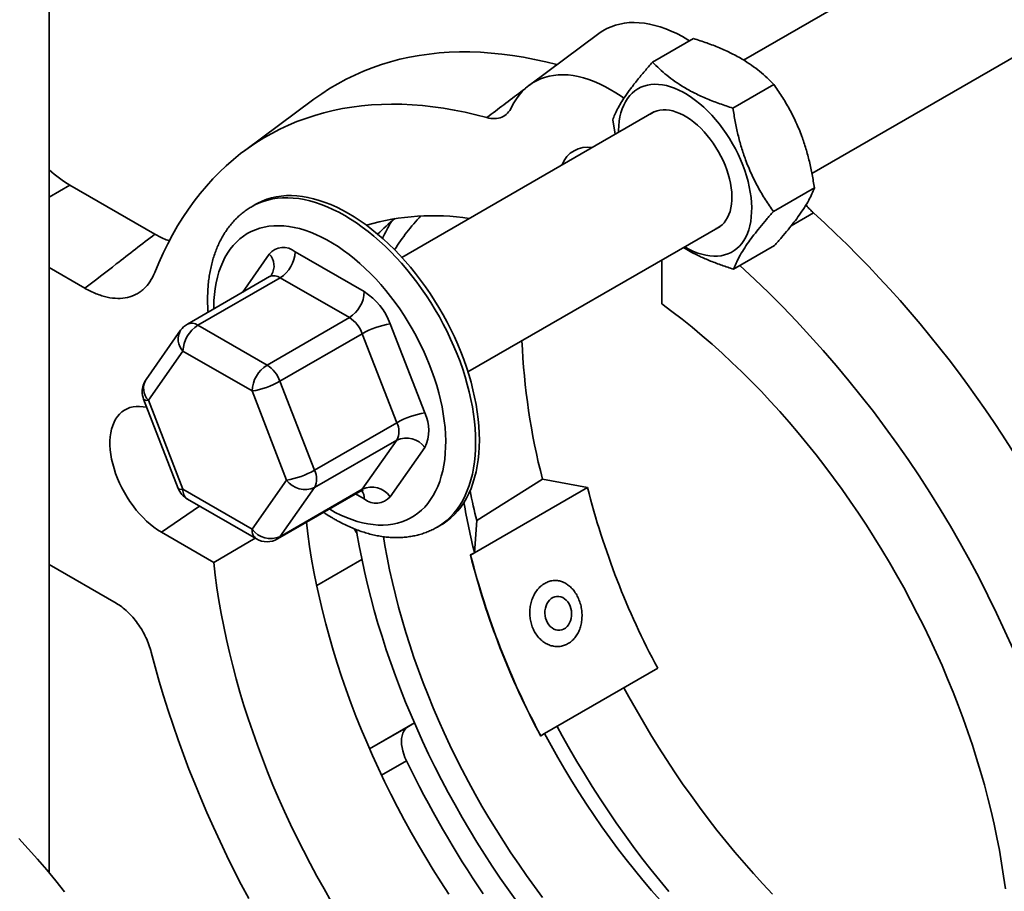
# Model space of a CAD drawing. Units: inches. Extents: x 0.2 to 8.4, y 0.1 to 10.9.
# Drawn here: x 7 to 7.6, y 8.3 to 8.8 of the extents above; entities that cross this region are included whole.
import ezdxf

# ---------------------------------------------------------------- set-up
doc = ezdxf.new("R2010")
doc.units = ezdxf.units.IN
doc.header["$MEASUREMENT"] = 0

msp = doc.modelspace()

# ---------------------------------------------------------------- linework, layer by layer
at = {"color": 7, "linetype": 'Continuous', "lineweight": 35}
for p, q in [((7.0293705, 8.91991067), (7.0293705, 8.27526045)), ((7.70656252, 8.90954066), (7.43958501, 8.75541782)), ((7.47990001, 8.68848264), (7.74562185, 8.84188059)), ((7.35410604, 8.77114961), (7.3130317, 8.74068188)), ((7.38580036, 8.75421172), (7.41000477, 8.76818464)), ((7.32805094, 8.75182271), (7.32927149, 8.7527443)), ((7.43325875, 8.7270586), (7.45746317, 8.74103151)), ((7.18576693, 8.73230624), (7.14469259, 8.70183851)), ((7.38659671, 8.72482832), (7.23770254, 8.63887354)), ((7.36225417, 8.72022168), (7.36372091, 8.7116224)), ((7.04160362, 8.68158968), (7.0293705, 8.67452745)), ((7.09180278, 8.65261032), (7.04160362, 8.68158968)), ((7.45717095, 8.66591542), (7.48137537, 8.67988834)), ((7.1491978, 8.66896846), (7.14925444, 8.66900123)), ((7.15146414, 8.67027686), (7.14925444, 8.66900123)), ((7.48077047, 8.6652858), (7.46759418, 8.65745245)), ((7.27676186, 8.57121348), (7.42565603, 8.65716825)), ((7.43362476, 8.63192538), (7.45782918, 8.64589829)), ((7.14347081, 8.61819854), (7.15937693, 8.6408301)), ((7.17468624, 8.64219898), (7.21551107, 8.61863131)), ((7.3912168, 8.61147826), (7.3912168, 8.63728691)), ((7.0293705, 8.63283803), (7.05047384, 8.62065534)), ((7.15959792, 8.62750852), (7.11098432, 8.59944449)), ((7.16584741, 8.62688967), (7.11723382, 8.59882564)), ((7.20667224, 8.603322), (7.16584741, 8.62688967)), ((7.15805865, 8.57525797), (7.20667224, 8.603322)), ((7.11723382, 8.59882564), (7.15805865, 8.57525797)), ((7.23082038, 8.59958667), (7.2512328, 8.54697579)), ((7.10700703, 8.59580656), (7.08659461, 8.56676336)), ((7.21432689, 8.59379968), (7.1657133, 8.56573565)), ((7.23473931, 8.5411888), (7.21432689, 8.59379968)), ((7.10839498, 8.58351633), (7.08798257, 8.55447312)), ((7.14921981, 8.55994866), (7.10839498, 8.58351633)), ((7.1657133, 8.56573565), (7.18612571, 8.51312477)), ((7.16963222, 8.50733778), (7.14921981, 8.55994866)), ((7.0851678, 8.55505421), (7.10558022, 8.50244333)), ((7.08798257, 8.55447312), (7.10839498, 8.50186225)), ((7.18612571, 8.51312477), (7.23473931, 8.5411888)), ((7.23473931, 8.53098204), (7.18612571, 8.50291801)), ((7.21432689, 8.50193884), (7.23473931, 8.53098204)), ((7.2512328, 8.52656227), (7.23082038, 8.49751907)), ((7.14921981, 8.47829457), (7.16963222, 8.50733778)), ((7.18612571, 8.50291801), (7.1657133, 8.47387481)), ((7.28060514, 8.46435584), (7.34737263, 8.50289989)), ((7.32074116, 8.50792995), (7.28192713, 8.48351726)), ((7.32074116, 8.50792995), (7.34737263, 8.50289989)), ((7.10839498, 8.50186225), (7.14921981, 8.47829457)), ((7.16430814, 8.47257151), (7.21292173, 8.50063554)), ((7.1657133, 8.47387481), (7.21432689, 8.50193884)), ((7.21551107, 8.49615018), (7.21033154, 8.49914026)), ((7.09566177, 8.47655324), (7.11817427, 8.49198852)), ((7.11098432, 8.49613919), (7.15180915, 8.47257151)), ((7.25862055, 8.47955304), (7.26083026, 8.48082868)), ((7.28192713, 8.48351726), (7.28060514, 8.46435584)), ((7.09566177, 8.47655324), (7.12662113, 8.45868078)), ((7.12662113, 8.45868078), (7.151006, 8.47303517)), ((7.28060514, 8.46435584), (7.27815874, 8.46306652)), ((7.27815874, 8.46306652), (7.27831923, 8.46303621)), ((7.27831923, 8.46303621), (7.28060514, 8.46435584)), ((7.0293705, 8.45742435), (7.06890942, 8.43459902)), ((7.21406632, 8.46041827), (7.18737714, 8.44501093)), ((7.32203717, 8.35756906), (7.38880467, 8.39611312)), ((7.21860799, 8.3486039), (7.24508631, 8.3638895)), ((7.24153407, 8.36183744), (7.24508657, 8.36388892)), ((7.21860848, 8.34860278), (7.24153407, 8.36183744)), ((7.31975127, 8.35624944), (7.32203717, 8.35756906)), ((7.31975127, 8.35624944), (7.31962427, 8.35619342)), ((7.24042521, 8.34136945), (7.22576042, 8.33290364))]:
    msp.add_line(p, q, dxfattribs=at)
at = {"color": 7, "linetype": 'Continuous', "lineweight": 35, "flags": 128}
for points in [[(7.40767111, 8.76683744), (7.40666184, 8.76745705), (7.40338013, 8.76935154), (7.40010227, 8.77106008), (7.39683599, 8.77257864), (7.39358895, 8.77390366), (7.39036881, 8.77503201), (7.38718312, 8.77596105), (7.38403939, 8.77668858), (7.380945, 8.77721291), (7.37790724, 8.77753279), (7.37493325, 8.77764747), (7.37203002, 8.77755668), (7.36920438, 8.77726064), (7.36646298, 8.77676005), (7.36381226, 8.77605607), (7.36125846, 8.77515037), (7.35880759, 8.77404507), (7.35646541, 8.77274278), (7.35423743, 8.77124656), (7.35410604, 8.77114961)], [(7.32927149, 8.7527443), (7.32266596, 8.75440752), (7.3161061, 8.75586532), (7.30959556, 8.75711692), (7.30313795, 8.7581616), (7.29673685, 8.75899879), (7.29039582, 8.75962802), (7.28411836, 8.76004895), (7.27790796, 8.76026135), (7.27176807, 8.76026509), (7.26570209, 8.76006017), (7.25971339, 8.75964671), (7.25380529, 8.75902494), (7.24798105, 8.7581952), (7.24224393, 8.75715794), (7.23659709, 8.75591376), (7.23104367, 8.75446333), (7.22558676, 8.75280746), (7.22022936, 8.75094707), (7.21497447, 8.7488832), (7.20982499, 8.74661697), (7.20478378, 8.74414967), (7.19985364, 8.74148264), (7.19503729, 8.73861738), (7.19033742, 8.73555546), (7.18576693, 8.73230624)], [(7.30252851, 8.72755957), (7.30387737, 8.73014455), (7.30537167, 8.7325626), (7.30700758, 8.73480754), (7.30878092, 8.73687363), (7.31068717, 8.73875561), (7.31272146, 8.74044866), (7.31487859, 8.74194846), (7.31715305, 8.74325118), (7.31953905, 8.7443535), (7.32203047, 8.7452526), (7.32462097, 8.74594618), (7.32730392, 8.74643248), (7.33007248, 8.74671024), (7.33291958, 8.74677877), (7.33583794, 8.74663789), (7.33882011, 8.74628795), (7.34185848, 8.74572985), (7.34494529, 8.74496502), (7.34807265, 8.7439954), (7.35123258, 8.74282348), (7.35441701, 8.74145225), (7.35761781, 8.7398852), (7.36082681, 8.73812635), (7.3640358, 8.73618018), (7.3672366, 8.73405166), (7.3688856, 8.73288141)], [(7.40474839, 8.64509853), (7.40502098, 8.64494008), (7.40751562, 8.6435914), (7.41000022, 8.64243104), (7.41246477, 8.64146367), (7.41489934, 8.6406932), (7.41729414, 8.64012271), (7.41963951, 8.63975451), (7.42192603, 8.63959009), (7.42414447, 8.6396301), (7.42628591, 8.63987438), (7.42834172, 8.64032194), (7.43030363, 8.640971), (7.43216373, 8.64181892), (7.43391454, 8.64286231), (7.43554901, 8.64409695), (7.43706055, 8.64551788), (7.43844308, 8.64711937), (7.43969102, 8.64889498), (7.44079937, 8.65083755), (7.44176365, 8.65293927), (7.44257998, 8.65519167), (7.44324507, 8.65758568), (7.44375624, 8.66011166), (7.44411145, 8.66275944), (7.44430925, 8.66551835), (7.44434885, 8.6683773), (7.44423009, 8.67132477), (7.44395345, 8.67434888), (7.44352004, 8.67743746), (7.44293161, 8.68057809), (7.44219052, 8.68375809), (7.44129977, 8.68696469), (7.44026294, 8.69018495), (7.4390842, 8.69340593), (7.4377683, 8.69661463), (7.43632054, 8.69979816), (7.43474674, 8.70294367), (7.43305325, 8.70603852), (7.43124688, 8.70907024), (7.42933491, 8.71202662), (7.42732504, 8.71489576), (7.42522536, 8.7176661), (7.42304432, 8.72032649), (7.42079071, 8.72286621), (7.4184736, 8.72527505), (7.41610232, 8.72754329), (7.41368642, 8.72966181), (7.41123562, 8.73162208), (7.4087598, 8.7334162), (7.40626893, 8.73503695), (7.40377303, 8.7364778), (7.40128216, 8.73773295), (7.39880634, 8.73879735), (7.39635555, 8.73966671), (7.39393965, 8.74033753), (7.39156837, 8.74080711), (7.38925126, 8.74107355), (7.38699764, 8.74113579), (7.3848166, 8.74099358), (7.38271692, 8.74064748), (7.38070705, 8.74009889), (7.37879508, 8.73935002), (7.37698871, 8.73840389), (7.37529522, 8.7372643), (7.37372143, 8.73593585), (7.37227367, 8.73442388), (7.37095777, 8.73273448), (7.36977903, 8.73087445), (7.36874219, 8.72885129), (7.36785144, 8.72667313), (7.36711036, 8.72434876), (7.36652193, 8.72188753), (7.36608852, 8.71929934), (7.36581188, 8.71659463), (7.36569312, 8.71378429), (7.36568907, 8.7127586)], [(7.09169814, 8.62990389), (7.09411544, 8.63573049), (7.09667806, 8.64140608), (7.0993846, 8.64692758), (7.10223358, 8.65229196), (7.10522345, 8.65749631), (7.10835259, 8.66253779), (7.11161928, 8.66741366), (7.11502175, 8.67212126), (7.11855815, 8.67665803), (7.12222654, 8.68102149), (7.12602493, 8.68520926), (7.12995126, 8.68921906), (7.13400337, 8.69304872), (7.13817907, 8.69669614), (7.14247607, 8.70015933), (7.14689204, 8.70343641), (7.15142457, 8.7065256), (7.15607119, 8.7094252), (7.16082937, 8.71213364), (7.16569651, 8.71464945), (7.17066997, 8.71697125), (7.17574704, 8.71909778), (7.18092495, 8.72102788), (7.18620087, 8.7227605), (7.19157193, 8.72429469), (7.19703522, 8.72562962), (7.20258774, 8.72676457), (7.20822648, 8.7276989), (7.21394836, 8.72843212), (7.21975027, 8.72896382), (7.22562904, 8.72929372), (7.23158147, 8.72942163), (7.23760432, 8.72934749), (7.2436943, 8.72907133), (7.24984811, 8.72859331), (7.25606238, 8.72791369), (7.26233373, 8.72703283), (7.26865874, 8.72595122), (7.27503397, 8.72466944), (7.28145595, 8.7231882), (7.28792117, 8.7215083)], [(7.42344526, 8.655892), (7.42402034, 8.65616992), (7.42548681, 8.65704912), (7.42683605, 8.65811913), (7.42806034, 8.65937382), (7.42915267, 8.66080599), (7.43010677, 8.66240744), (7.43091718, 8.66416901), (7.43157926, 8.66608059), (7.43208921, 8.66813125), (7.43244412, 8.67030923), (7.43264196, 8.67260206), (7.43268158, 8.67499661), (7.43256277, 8.67747916), (7.4322862, 8.68003549), (7.43185345, 8.68265096), (7.43126702, 8.68531058), (7.43053024, 8.68799914), (7.42964736, 8.69070121), (7.42862341, 8.69340133), (7.42746427, 8.69608403), (7.42617658, 8.69873395), (7.42476772, 8.7013359), (7.42324574, 8.70387498), (7.42161938, 8.70633665), (7.41989794, 8.70870681), (7.41809128, 8.71097188), (7.41620977, 8.71311889), (7.41426416, 8.71513554), (7.41226561, 8.71701028), (7.41022556, 8.71873237), (7.4081557, 8.72029194), (7.40606789, 8.72168007), (7.40397408, 8.7228888), (7.40188626, 8.72391121), (7.3998164, 8.72474145), (7.39777636, 8.72537475), (7.39577781, 8.72580749), (7.3938322, 8.72603719), (7.39195068, 8.72606253), (7.39014403, 8.72588338), (7.38842259, 8.72550075), (7.38679622, 8.72491684), (7.38527425, 8.72413499), (7.38438593, 8.72355207)], [(7.14925444, 8.66900123), (7.15049084, 8.66968342), (7.15305264, 8.67090851), (7.15571691, 8.67193899), (7.15847829, 8.67277279), (7.16133123, 8.67340823), (7.16426996, 8.67384404), (7.16728858, 8.67407934), (7.17038101, 8.67411364), (7.17354101, 8.67394689), (7.17676223, 8.67357942), (7.18003818, 8.67301196), (7.18336225, 8.67224567), (7.18672777, 8.67128208), (7.19012794, 8.67012314), (7.19355592, 8.66877117), (7.1970048, 8.66722891), (7.20046765, 8.66549945), (7.20393749, 8.66358628), (7.20740733, 8.66149326), (7.21087018, 8.6592246), (7.21431907, 8.65678486), (7.21774705, 8.65417896), (7.22114722, 8.65141215), (7.22451273, 8.64849001), (7.22783681, 8.6454184), (7.23111275, 8.64220353), (7.23433397, 8.63885186), (7.23749397, 8.63537015), (7.2405864, 8.63176541), (7.24360502, 8.62804489), (7.24654376, 8.62421609), (7.24939669, 8.62028672), (7.25215807, 8.61626469), (7.25482234, 8.61215811), (7.25738414, 8.60797523), (7.2598383, 8.6037245), (7.26217989, 8.59941446), (7.26440418, 8.5950538), (7.26650671, 8.59065129), (7.26848322, 8.58621582), (7.27032975, 8.58175629), (7.27204258, 8.57728171), (7.27361825, 8.57280108), (7.27505359, 8.56832341), (7.27634571, 8.56385774), (7.27749202, 8.55941305), (7.27849019, 8.5549983), (7.27933823, 8.55062237), (7.28003441, 8.54629408), (7.28057735, 8.54202214), (7.28096595, 8.53781516), (7.28119942, 8.53368161), (7.2812773, 8.52962981), (7.28119942, 8.52566793), (7.28096595, 8.52180394), (7.28057735, 8.51804562), (7.28003441, 8.51440055), (7.27933823, 8.51087606), (7.27849019, 8.50747925), (7.27749202, 8.50421696), (7.27634571, 8.50109577), (7.27505359, 8.49812195), (7.27361825, 8.4953015), (7.27204258, 8.49264009), (7.27032975, 8.4901431), (7.26848322, 8.48781553), (7.26650671, 8.48566209), (7.26440418, 8.48368711), (7.26217989, 8.48189456), (7.2598383, 8.48028806), (7.25866539, 8.47957897)], [(7.26083026, 8.48082868), (7.26204801, 8.4815637), (7.2643896, 8.4831702), (7.26661389, 8.48496275), (7.26871642, 8.48693773), (7.27069293, 8.48909117), (7.27253946, 8.49141873), (7.27425229, 8.49391573), (7.27582796, 8.49657714), (7.2772633, 8.49939759), (7.27855542, 8.50237141), (7.27970172, 8.5054926), (7.2806999, 8.50875489), (7.28154793, 8.5121517), (7.28224412, 8.51567619), (7.28278706, 8.51932126), (7.28317566, 8.52307958), (7.28340913, 8.52694357), (7.283487, 8.53090545), (7.28340913, 8.53495725), (7.28317566, 8.5390908), (7.28278706, 8.54329778), (7.28224412, 8.54756972), (7.28154793, 8.55189801), (7.2806999, 8.55627394), (7.27970172, 8.56068869), (7.27855542, 8.56513338), (7.2772633, 8.56959905), (7.27582796, 8.57407671), (7.27425229, 8.57855735), (7.27253946, 8.58303193), (7.27069293, 8.58749145), (7.26871642, 8.59192693), (7.26661389, 8.59632944), (7.2643896, 8.6006901), (7.26204801, 8.60500014), (7.25959385, 8.60925087), (7.25703205, 8.61343374), (7.25436778, 8.61754033), (7.2516064, 8.62156236), (7.24875346, 8.62549173), (7.24581473, 8.62932053), (7.24279611, 8.63304104), (7.23970368, 8.63664579), (7.23654368, 8.6401275), (7.23332246, 8.64347917), (7.23004651, 8.64669404), (7.22672244, 8.64976564), (7.22335693, 8.65268779), (7.21995676, 8.6554546), (7.21652877, 8.6580605), (7.21307989, 8.66050023), (7.20961704, 8.6627689), (7.2061472, 8.66486192), (7.20267736, 8.66677509), (7.19921451, 8.66850454), (7.19576563, 8.67004681), (7.19233764, 8.67139877), (7.18893747, 8.67255772), (7.18557196, 8.67352131), (7.18224789, 8.6742876), (7.17897194, 8.67485506), (7.17575072, 8.67522253), (7.17259072, 8.67538928), (7.16949829, 8.67535497), (7.16647967, 8.67511968), (7.16354094, 8.67468387), (7.160688, 8.67404843), (7.15792662, 8.67321462), (7.15526235, 8.67218414), (7.15270055, 8.67095906), (7.15146414, 8.67027686)], [(7.19486148, 8.49020958), (7.19509866, 8.49007219), (7.19838293, 8.48826719), (7.20165964, 8.48664828), (7.20492127, 8.48521918), (7.2081603, 8.48398319), (7.21136929, 8.48294313), (7.21454086, 8.48210142), (7.21766771, 8.48145997), (7.22074265, 8.48102027), (7.2237586, 8.48078332), (7.22670864, 8.48074968), (7.22958598, 8.48091942), (7.23238399, 8.48129215), (7.23509625, 8.48186701), (7.23771651, 8.48264269), (7.24023875, 8.48361738), (7.24265716, 8.48478887), (7.24496619, 8.48615444), (7.24716052, 8.48771096), (7.24923511, 8.48945485), (7.25118518, 8.4913821), (7.25300625, 8.49348827), (7.25469413, 8.49576853), (7.25624494, 8.49821762), (7.25765511, 8.50082991), (7.2589214, 8.5035994), (7.2600409, 8.50651971), (7.26101102, 8.50958413), (7.26182955, 8.51278562), (7.26249459, 8.51611679), (7.26300462, 8.51957001), (7.26335847, 8.52313731), (7.26355531, 8.5268105), (7.2635947, 8.53058114), (7.26347655, 8.53444053), (7.26320113, 8.53837982), (7.26276907, 8.54238993), (7.26218136, 8.54646166), (7.26143936, 8.55058562), (7.26054478, 8.55475233), (7.25949967, 8.55895222), (7.25830643, 8.56317562), (7.25696782, 8.56741282), (7.2554869, 8.57165407), (7.25386709, 8.57588962), (7.25211211, 8.58010972), (7.250226, 8.58430467), (7.24821309, 8.58846482), (7.24607801, 8.5925806), (7.24382569, 8.59664255), (7.24146129, 8.60064132), (7.23899025, 8.60456772), (7.23641826, 8.60841271), (7.23375124, 8.61216746), (7.23099531, 8.61582331), (7.22815682, 8.61937188), (7.22524229, 8.62280499), (7.22225844, 8.62611474), (7.21921211, 8.62929354), (7.21611032, 8.63233405), (7.21296021, 8.6352293), (7.20976901, 8.63797262), (7.20654407, 8.6405577), (7.20329281, 8.6429786), (7.2000227, 8.64522975), (7.19674126, 8.64730597), (7.19345605, 8.64920248), (7.19017461, 8.65091493), (7.1869045, 8.65243937), (7.18365324, 8.6537723), (7.1804283, 8.65491065), (7.1772371, 8.65585181), (7.17408699, 8.65659361), (7.1709852, 8.65713434), (7.16793888, 8.65747276), (7.16495502, 8.65760809), (7.1620405, 8.65754002), (7.159202, 8.65726871), (7.15644608, 8.65679477), (7.15377905, 8.65611931), (7.15120706, 8.65524388), (7.14873603, 8.65417048), (7.14637163, 8.65290159), (7.1441193, 8.65144012), (7.14198423, 8.64978944), (7.13997132, 8.64795334), (7.1380852, 8.64593605), (7.13633022, 8.64374221), (7.13471041, 8.64137685), (7.1332295, 8.63884543), (7.13189088, 8.63615377), (7.13069764, 8.63330805), (7.12965253, 8.63031482), (7.12875795, 8.62718097), (7.12801595, 8.6239137), (7.12742825, 8.62052053), (7.12699619, 8.61700926), (7.12672076, 8.61338797), (7.12660261, 8.60966499), (7.12659806, 8.60845811)], [(7.59417276, 8.2659044), (7.59315845, 8.27341105), (7.59199022, 8.28097412), (7.59066885, 8.28858859), (7.5891952, 8.29624942), (7.58757027, 8.30395155), (7.58579511, 8.31168985), (7.58387092, 8.31945922), (7.58179896, 8.32725449), (7.57958061, 8.33507052), (7.57721734, 8.34290211), (7.57471071, 8.35074408), (7.57206238, 8.35859123), (7.56927411, 8.36643837), (7.56634775, 8.3742803), (7.56328523, 8.38211182), (7.56008858, 8.38992774), (7.55675992, 8.39772289), (7.55330146, 8.4054921), (7.54971548, 8.41323022), (7.54600437, 8.42093214), (7.54217058, 8.42859273), (7.53821665, 8.43620694), (7.53414519, 8.44376972), (7.52995892, 8.45127605), (7.5256606, 8.45872096), (7.52125308, 8.46609952), (7.51673927, 8.47340685), (7.51212217, 8.48063809), (7.50740485, 8.48778847), (7.50259041, 8.49485324), (7.49768206, 8.50182773), (7.49268304, 8.5087073), (7.48759667, 8.51548742), (7.48242631, 8.52216357), (7.47717539, 8.52873135), (7.4718474, 8.53518639), (7.46644585, 8.54152443), (7.46097433, 8.54774126), (7.45543647, 8.55383277), (7.44983592, 8.55979491), (7.44417641, 8.56562375), (7.43846168, 8.57131541), (7.43269552, 8.57686613), (7.42688174, 8.58227223), (7.42102421, 8.58753013), (7.41512679, 8.59263635), (7.4091934, 8.5975875), (7.40322797, 8.6023803), (7.39723444, 8.60701157), (7.3912168, 8.61147826)], [(7.08702026, 8.55027969), (7.08690644, 8.55030613), (7.08480552, 8.55069131), (7.08276253, 8.55086816), (7.08078836, 8.55083575), (7.07889355, 8.55059425), (7.0770882, 8.55014495), (7.07538195, 8.54949024), (7.0737839, 8.54863361), (7.07230259, 8.54757965), (7.0709459, 8.54633396), (7.06972108, 8.5449032), (7.06863466, 8.54329501), (7.06769245, 8.54151795), (7.06689947, 8.53958152), (7.06625994, 8.53749604), (7.06577729, 8.53527265), (7.06545408, 8.53292319), (7.06529205, 8.53046022), (7.06529205, 8.52789687), (7.06545408, 8.52524681), (7.06577729, 8.52252419), (7.06625994, 8.51974354), (7.06689947, 8.51691968), (7.06769245, 8.51406769), (7.06863466, 8.51120278), (7.06972108, 8.50834023), (7.0709459, 8.50549533), (7.07230259, 8.50268325), (7.0737839, 8.49991899), (7.07538195, 8.4972173), (7.0770882, 8.49459259), (7.07889355, 8.49205888), (7.08078836, 8.48962967), (7.08276253, 8.48731794), (7.08480552, 8.485136), (7.08690644, 8.48309552), (7.08905406, 8.48120736), (7.09123695, 8.47948161), (7.09344344, 8.47792747), (7.09566177, 8.47655324)], [(7.0851678, 8.55505421), (7.08524728, 8.5549131), (7.08560146, 8.5546499), (7.08618404, 8.55448698), (7.08698316, 8.55442765), (7.08798257, 8.55447312)], [(7.10558022, 8.50244333), (7.1056597, 8.50230222), (7.10601387, 8.50203903), (7.10659645, 8.50187611), (7.10739558, 8.50181678), (7.10839498, 8.50186225)], [(7.21432689, 8.50193884), (7.21368456, 8.50119955), (7.21292224, 8.50063584), (7.21292173, 8.50063554)], [(7.26540953, 8.2627833), (7.26075888, 8.26990613), (7.25620996, 8.27710868), (7.25176587, 8.28438604), (7.2474296, 8.29173328), (7.24320413, 8.2991454), (7.2390923, 8.30661738), (7.23509692, 8.31414413), (7.23122069, 8.32172055), (7.22746626, 8.32934149), (7.22383616, 8.33700178), (7.22033288, 8.3446962), (7.21695877, 8.35241955), (7.21371615, 8.36016656), (7.2106072, 8.36793198), (7.20763405, 8.37571054), (7.2047987, 8.38349694), (7.20210309, 8.39128592), (7.19954905, 8.39907216), (7.19713831, 8.40685039), (7.1948725, 8.41461533), (7.19275318, 8.42236169), (7.19078177, 8.43008422), (7.18895961, 8.43777768), (7.18728795, 8.44543683), (7.18576791, 8.45305648), (7.18440054, 8.46063145), (7.18318676, 8.4681566), (7.18212739, 8.47562681), (7.18129742, 8.48237922)], [(7.30555173, 8.25840774), (7.30065043, 8.26523717), (7.29584149, 8.27216008), (7.2911282, 8.27917171), (7.28651379, 8.28626726), (7.28200142, 8.29344188), (7.27759418, 8.30069063), (7.2732951, 8.30800856), (7.26910712, 8.31539064), (7.26503312, 8.32283183), (7.26107588, 8.33032701), (7.25723811, 8.33787106), (7.25352245, 8.3454588), (7.24993144, 8.35308503), (7.24646755, 8.36074453), (7.24313315, 8.36843204), (7.23993051, 8.3761423), (7.23686185, 8.38387003), (7.23392926, 8.39160992), (7.23113475, 8.39935667), (7.22848023, 8.40710498), (7.22596753, 8.41484952), (7.22359837, 8.42258501), (7.22137437, 8.43030612), (7.21929706, 8.43800758), (7.21736785, 8.4456841), (7.21558808, 8.45333043), (7.21395895, 8.46094132), (7.2124816, 8.46851155), (7.21115702, 8.47603594), (7.21082659, 8.47805349)], [(7.32085944, 8.26080988), (7.31604871, 8.26724479), (7.31132551, 8.27377827), (7.30669332, 8.28040551), (7.30215553, 8.28712165), (7.29771547, 8.29392177), (7.2933764, 8.30080089), (7.28914149, 8.30775394), (7.28501385, 8.31477585), (7.28099652, 8.32186145), (7.27709243, 8.32900555), (7.27330445, 8.3362029), (7.26963536, 8.34344824), (7.26608785, 8.35073625), (7.26266452, 8.35806158), (7.25936789, 8.36541885), (7.25620036, 8.37280268), (7.25316427, 8.38020765), (7.25026184, 8.38762832), (7.24749519, 8.39505926), (7.24486637, 8.40249501), (7.24237729, 8.40993012), (7.24002978, 8.41735914), (7.23782556, 8.42477662), (7.23576626, 8.43217711), (7.23385337, 8.4395552), (7.23208831, 8.44690546), (7.23047237, 8.45422252), (7.22900672, 8.46150099), (7.22769246, 8.46873555), (7.22684351, 8.4738949)], [(7.12662113, 8.45868078), (7.12748107, 8.45123376), (7.12849568, 8.44372533), (7.12966427, 8.43616046), (7.13098608, 8.42854416), (7.13246023, 8.42088147), (7.13408575, 8.41317749), (7.13586154, 8.40543732), (7.13778645, 8.39766608), (7.13985919, 8.38986893), (7.14207838, 8.38205103), (7.14444257, 8.37421757), (7.14695017, 8.36637374), (7.14959953, 8.35852474), (7.1523889, 8.35067576), (7.15531642, 8.34283202), (7.15838015, 8.33499871), (7.16157806, 8.32718102), (7.16490804, 8.31938414), (7.16836787, 8.31161323), (7.17195527, 8.30387344), (7.17566785, 8.29616991), (7.17950316, 8.28850773), (7.18345864, 8.280892), (7.18753169, 8.27332774), (7.1917196, 8.26581999), (7.19601959, 8.25837371)], [(7.33429077, 8.41990893), (7.33324503, 8.4192709), (7.33212899, 8.41884107), (7.33096758, 8.41862904), (7.32978674, 8.41863955), (7.32861284, 8.41887235), (7.32747211, 8.41932226), (7.32639004, 8.41997922), (7.32539079, 8.42082856), (7.32449668, 8.4218513), (7.3237277, 8.42302459), (7.32310101, 8.42432223), (7.32263061, 8.42571524), (7.32232702, 8.42717248), (7.32219701, 8.42866141), (7.3222435, 8.43014878), (7.32246543, 8.43160135), (7.32285786, 8.43298668), (7.32341201, 8.43427381), (7.32411551, 8.43543401), (7.32495265, 8.43644134), (7.32590472, 8.43727332), (7.32695045, 8.43791135), (7.32806649, 8.43834118), (7.3292279, 8.43855321), (7.33040875, 8.4385427), (7.33158264, 8.4383099), (7.33272337, 8.43785999), (7.33380545, 8.43720303), (7.3348047, 8.43635369), (7.3356988, 8.43533095), (7.33646779, 8.43415766), (7.33709448, 8.43286002), (7.33756487, 8.43146702), (7.33786846, 8.43000977), (7.33799847, 8.42852084), (7.33795199, 8.42703347), (7.33773005, 8.4255809), (7.33733763, 8.42419558), (7.33678347, 8.42290844), (7.33607997, 8.42174824), (7.33524283, 8.42074091), (7.33429077, 8.41990893)], [(7.08967641, 8.40559232), (7.09195837, 8.39701301), (7.09438616, 8.38841285), (7.09695845, 8.3797965), (7.09967387, 8.37116864), (7.10253093, 8.36253394), (7.10552809, 8.3538971), (7.10866371, 8.34526279), (7.11193611, 8.3366357), (7.1153435, 8.3280205), (7.11888403, 8.31942187), (7.12255579, 8.31084448), (7.12635679, 8.30229297), (7.13028495, 8.29377199), (7.13433816, 8.28528615), (7.13851422, 8.27684006), (7.14281085, 8.2684383), (7.14722573, 8.26008542)], [(7.45657145, 8.26279005), (7.45094491, 8.26877246), (7.44538108, 8.27488472), (7.43988362, 8.28112281), (7.43445616, 8.28748259), (7.4291023, 8.29395987), (7.42382557, 8.30055038), (7.41862944, 8.30724975), (7.41351736, 8.31405357), (7.4084927, 8.32095735), (7.40355878, 8.32795651), (7.39871885, 8.33504645), (7.39397612, 8.34222248), (7.3893337, 8.34947985), (7.38479468, 8.35681379), (7.38036205, 8.36421943), (7.37603873, 8.3716919), (7.37182758, 8.37922626), (7.3689007, 8.3846228)], [(7.24153407, 8.36183744), (7.24050801, 8.36110485), (7.23961601, 8.36017125), (7.23886914, 8.35904824), (7.23827667, 8.35774978), (7.23784596, 8.35629199), (7.23758237, 8.35469298), (7.23748917, 8.3529726), (7.23756752, 8.35115224), (7.23781644, 8.34925451), (7.23823284, 8.34730296), (7.23881155, 8.34532186), (7.23954538, 8.34333579), (7.24042521, 8.34136945)], [(7.39034487, 8.25905182), (7.3851891, 8.26491435), (7.38010363, 8.27089808), (7.37509227, 8.27699853), (7.37015875, 8.28321113), (7.36530678, 8.28953122), (7.36053998, 8.29595409), (7.35586192, 8.30247493), (7.35127611, 8.30908885), (7.34678598, 8.3157909), (7.34239487, 8.32257608), (7.33810609, 8.32943929), (7.33392284, 8.33637542), (7.32984825, 8.34337925), (7.32588538, 8.35044557), (7.32203717, 8.35756906)], [(7.39546924, 8.26426942), (7.39008059, 8.27074573), (7.38476983, 8.27733829), (7.37954055, 8.28404262), (7.37439633, 8.29085415), (7.36934066, 8.29776824), (7.364377, 8.30478019), (7.35950871, 8.31188521), (7.35473911, 8.31907848), (7.35007145, 8.32635509), (7.34550892, 8.3337101), (7.3410546, 8.34113848), (7.33671155, 8.34863519), (7.3324827, 8.35619512), (7.32942496, 8.36183394)], [(7.03849308, 8.26397704), (7.03324775, 8.27054196), (7.02792405, 8.27699236), (7.02252561, 8.28332382), (7.01705615, 8.289532), (7.01151941, 8.29561264)]]:
    msp.add_lwpolyline(points, dxfattribs=at)
at = {"color": 7, "linetype": 'Continuous', "lineweight": 35}
for centre, radius, start, end in [((7.34730411, 8.68819731), 0.01585297, 79.63580013, 160.35882334), ((7.25603715, 8.52510741), 0.13842071, 81.0766308, 106.46265989), ((7.3043678, 8.57247656), 0.11396233, 128.41142945, 135.28252956), ((7.36804761, 8.58209058), 0.15725562, 150.25659219, 154.35270752), ((7.33972421, 8.57623951), 0.12577376, 136.1736706, 147.7193494), ((7.02466288, 8.16451593), 0.67735116, 23.01709027, 47.6723421), ((7.16771695, 8.63384957), 0.01087583, 50.14809662, 140.07093944), ((7.151894, 8.63376205), 0.01029327, 329.47401558, 43.36681241), ((7.15557029, 8.64302937), 0.01913398, 302.48734557, 357.51265428), ((6.98229548, 8.13946415), 0.67213042, 15.50808156, 47.38433812), ((7.16218264, 8.62174562), 0.00631599, 54.53278362, 114.15675795), ((7.19639512, 8.6194617), 0.01913398, 302.48734557, 357.51265428), ((7.19512337, 8.58656673), 0.03799731, 20.03866979, 57.55047341), ((7.19632544, 8.58716676), 0.01918457, 20.22711379, 57.36202941), ((7.11723382, 8.58861888), 0.0125, 119.99731173, 144.8993285), ((7.12751079, 8.58268602), 0.01913384, 122.48712804, 177.51287181), ((7.11356904, 8.5936816), 0.00631599, 54.53278362, 114.15675795), ((7.23780813, 8.5532734), 0.04683746, 98.58006723, 120.0883293), ((7.11576598, 8.59057223), 0.01020379, 149.13754802, 223.74882978), ((7.71111732, 8.60767938), 0.40291872, 182.5723677, 194.33359421), ((7.16833562, 8.55911834), 0.01913384, 122.48712804, 177.51287181), ((7.14771185, 8.55910273), 0.01918457, 20.22711379, 57.36202941), ((7.0968214, 8.55957567), 0.0125, 144.8993285, 180), ((7.09535356, 8.56152903), 0.01020379, 149.13754802, 223.74882978), ((7.14185725, 8.60733019), 0.04795015, 278.83248643, 299.8359101), ((7.0968214, 8.55957567), 0.0125, 180, 201.20567987), ((7.25822054, 8.50066252), 0.04683746, 98.58006723, 120.0883293), ((7.23027238, 8.53676903), 0.02331345, 334.03604279, 25.96395721), ((7.22453189, 8.53608542), 0.01141209, 333.43642951, 26.56357049), ((7.24029856, 8.51874309), 0.01344236, 35.5689269, 114.42880093), ((7.16226966, 8.55471931), 0.04795015, 278.83248643, 299.8359101), ((7.1759183, 8.50802139), 0.01141209, 333.43642951, 26.56357049), ((7.18064316, 8.51544317), 0.01367253, 216.35760784, 293.64011999), ((7.21988614, 8.48969989), 0.01344236, 35.5689269, 114.42880093), ((7.80796248, 8.62017249), 0.47528505, 194.28478104, 208.1265787), ((7.11723382, 8.5069648), 0.0125, 201.20567987, 240.00268827), ((7.11459219, 8.50121882), 0.00623053, 174.07253023, 234.61528937), ((7.20864152, 8.49664735), 0.00688752, 355.8606092, 40.19160832), ((7.22248036, 8.5044996), 0.01087583, 230.14809662, 320.07093944), ((7.71949428, 8.59273928), 0.45099275, 191.74792265, 194.01531978), ((7.65934764, 8.55917586), 0.39043145, 189.59306412, 194.05537838), ((7.15541702, 8.47765115), 0.00623053, 174.07253023, 234.61528937), ((7.16023074, 8.48639997), 0.01367253, 216.35760784, 293.64011999), ((7.16211691, 8.47634316), 0.00436197, 300.15544948, 325.53653132), ((7.16452088, 8.44878143), 0.05390354, 29.98562431, 33.60475628), ((7.15805865, 8.48339713), 0.0125, 240.00268827, 299.99731173), ((7.73912096, 8.58043393), 0.47566929, 194.28478104, 208.1265787), ((7.73890909, 8.58030881), 0.47528505, 194.28478104, 208.1265787), ((7.82247967, 8.62507655), 0.6475161, 205.98569858, 214.01430157)]:
    msp.add_arc(centre, radius, start, end, dxfattribs=at)
msp.add_ellipse((7.04199096, 8.73262401), major_axis=(-0.03124739, 0.05412809), ratio=0.582441973, start_param=2.0723436, end_param=2.351914121, dxfattribs=at)
for points, knots in [([(7.41000477, 8.76818464), (7.41261402, 8.76733411), (7.41783178, 8.76563328), (7.42534819, 8.76271485), (7.43250419, 8.75945156), (7.43884731, 8.75598691), (7.4443408, 8.75241684), (7.44911469, 8.7488106), (7.45350821, 8.74501354), (7.45614476, 8.74235894), (7.45746317, 8.74103151)], [0, 0, 0, 0, 0.132306874, 0.264576338, 0.399804816, 0.535008891, 0.650198111, 0.765405299, 0.88269131, 1, 1, 1, 1]), ([(7.38580036, 8.75421172), (7.38422423, 8.7524206), (7.38107242, 8.74883886), (7.37673739, 8.7436226), (7.37282273, 8.73859787), (7.36960349, 8.73407476), (7.3670651, 8.73008867), (7.36508005, 8.72656383), (7.36346278, 8.72326204), (7.36265706, 8.7212352), (7.36225417, 8.72022168)], [0, 0, 0, 0, 0.132306463, 0.264575518, 0.399803552, 0.535007184, 0.650196818, 0.765404419, 0.88269087, 1, 1, 1, 1]), ([(7.43325875, 8.7270586), (7.4306495, 8.72790913), (7.42543175, 8.72960996), (7.41791534, 8.73252838), (7.41075934, 8.73579168), (7.40441621, 8.73925633), (7.39892272, 8.7428264), (7.39414883, 8.74643263), (7.38975532, 8.75022969), (7.38711876, 8.7528843), (7.38580036, 8.75421172)], [0, 0, 0, 0, 0.132306874, 0.264576338, 0.399804816, 0.535008891, 0.650198111, 0.765405299, 0.88269131, 1, 1, 1, 1]), ([(7.28792117, 8.7215083), (7.29460981, 8.72656525), (7.30239875, 8.73245409), (7.310194, 8.73833962), (7.31129519, 8.73917104)], [0, 0, 0, 0, 0.858735229, 1, 1, 1, 1]), ([(7.45746317, 8.74103151), (7.45905511, 8.73871246), (7.46223854, 8.73407502), (7.46662227, 8.72663447), (7.47058654, 8.7187638), (7.47385359, 8.7108587), (7.47643722, 8.70308809), (7.47846495, 8.6955176), (7.48012472, 8.68777421), (7.48095846, 8.68251713), (7.48137537, 8.67988834)], [0, 0, 0, 0, 0.132306447, 0.264575485, 0.399803503, 0.535007118, 0.650196767, 0.765404385, 0.882690853, 1, 1, 1, 1]), ([(7.30252851, 8.72755957), (7.30186352, 8.72616891), (7.30103842, 8.72499102), (7.29907918, 8.72304587), (7.29793022, 8.72227785), (7.29542273, 8.7212373), (7.29405489, 8.72095059), (7.29109148, 8.72086357), (7.28954078, 8.72106406), (7.28792117, 8.7215083)], [0, 0, 0, 0, 0.25, 0.25, 0.5, 0.5, 0.75, 0.75, 1, 1, 1, 1]), ([(7.45717095, 8.66591542), (7.45557901, 8.66823447), (7.45239558, 8.67287191), (7.44801185, 8.68031247), (7.44404758, 8.68818314), (7.44078053, 8.69608824), (7.4381969, 8.70385885), (7.43616917, 8.71142934), (7.4345094, 8.71917273), (7.43367566, 8.72442981), (7.43325875, 8.7270586)], [0, 0, 0, 0, 0.132306447, 0.264575485, 0.399803503, 0.535007118, 0.650196767, 0.765404385, 0.882690853, 1, 1, 1, 1]), ([(7.48137537, 8.67988834), (7.4809169, 8.67874242), (7.48000009, 8.67645092), (7.47806981, 8.6726229), (7.47560105, 8.66843286), (7.47266813, 8.66407504), (7.46938679, 8.65966006), (7.46587947, 8.65525642), (7.46202922, 8.65066557), (7.45922928, 8.64748748), (7.45782918, 8.64589829)], [0, 0, 0, 0, 0.132306463, 0.264575518, 0.399803552, 0.535007184, 0.650196818, 0.765404419, 0.88269087, 1, 1, 1, 1]), ([(7.14919026, 8.66895229), (7.14843513, 8.66850206), (7.14682586, 8.66754259), (7.1444907, 8.66586734), (7.1421642, 8.66397808), (7.13995584, 8.661925), (7.13786528, 8.65971617), (7.13589644, 8.6573525), (7.13405232, 8.6548367), (7.13233646, 8.65217114), (7.13075255, 8.64935873), (7.12930442, 8.64640292), (7.12799597, 8.64330799), (7.12683095, 8.64007913), (7.12581285, 8.63672248), (7.12494464, 8.63324513), (7.12422877, 8.62965487), (7.12366685, 8.62596014), (7.1232602, 8.62216954), (7.12300796, 8.61829235), (7.12291417, 8.61433583), (7.12296069, 8.61040482), (7.12311627, 8.60776531), (7.12319136, 8.60649146)], [0, 0, 0, 0, 0.040205394, 0.085681258, 0.131200984, 0.176852559, 0.222718514, 0.268872959, 0.315378674, 0.362284414, 0.409622643, 0.457408029, 0.505637036, 0.554288852, 0.603327731, 0.652706518, 0.702370918, 0.752263893, 0.802329623, 0.85251658, 0.902779558, 0.953080669, 1, 1, 1, 1]), ([(7.43362476, 8.63192538), (7.43408323, 8.63307129), (7.43500005, 8.6353628), (7.43693032, 8.63919082), (7.43939908, 8.64338085), (7.442332, 8.64773867), (7.44561335, 8.65215366), (7.44912066, 8.65655729), (7.45297092, 8.66114815), (7.45577085, 8.66432623), (7.45717095, 8.66591542)], [0, 0, 0, 0, 0.1323064632, 0.2645755175, 0.3998035521, 0.5350071843, 0.6501968177, 0.7654044193, 0.8826908702, 1, 1, 1, 1]), ([(7.47636002, 8.66982479), (7.47644685, 8.66971826), (7.47717623, 8.66882344), (7.47864132, 8.66726656), (7.48005834, 8.6659483), (7.48077047, 8.6652858)], [0, 0, 0, 0, 0.062987509, 0.529099379, 1, 1, 1, 1]), ([(7.05047384, 8.62065534), (7.05665346, 8.625436), (7.06283402, 8.63021619), (7.06901552, 8.63499591), (7.07660987, 8.64086809), (7.08420563, 8.64673956), (7.09180278, 8.65261032)], [0, 0, 0, 0, 0.00573568635, 0.00573568635, 0.00573568635, 0.01278232243, 0.01278232243, 0.01278232243, 0.01278232243]), ([(7.09180278, 8.65261032), (7.09345344, 8.65170502), (7.09634328, 8.65012009), (7.09917894, 8.64912017), (7.10039489, 8.6486914)], [0, 0, 0, 0, 0.571191736, 1, 1, 1, 1]), ([(7.40409813, 8.64472314), (7.40535607, 8.64394659), (7.40839347, 8.64207153), (7.41376891, 8.63942314), (7.42004831, 8.63668653), (7.42667929, 8.63418099), (7.43130946, 8.6326773), (7.43362476, 8.63192538)], [0, 0, 0, 0, 0.149023016, 0.359830004, 0.570669876, 0.785314186, 1, 1, 1, 1]), ([(7.09169814, 8.62990389), (7.09012891, 8.62595366), (7.08797306, 8.62273492), (7.0845531, 8.61961571), (7.08382987, 8.61903708), (7.08233272, 8.61799217), (7.08155638, 8.61752324), (7.07914566, 8.6162739), (7.07743005, 8.61565003), (7.07377944, 8.61482517), (7.07183256, 8.61462757), (7.06784362, 8.61467516), (7.06578841, 8.61491497), (7.06261498, 8.61559683), (7.06154201, 8.61587804), (7.05936504, 8.61655076), (7.05826051, 8.61694293), (7.05494532, 8.61827033), (7.05271816, 8.61935972), (7.05047384, 8.62065534)], [0, 0, 0, 0, 0.25, 0.25, 0.3125, 0.3125, 0.375, 0.375, 0.5, 0.5, 0.625, 0.625, 0.75, 0.75, 0.8125, 0.8125, 0.875, 0.875, 1, 1, 1, 1]), ([(7.16076488, 8.62853986), (7.16072725, 8.62848829), (7.16061167, 8.62832992), (7.16028164, 8.62798883), (7.15989113, 8.62766031), (7.15963498, 8.62753891), (7.15959363, 8.62751931)], [0, 0, 0, 0, 0.172204205, 0.528837234, 0.923933183, 1, 1, 1, 1]), ([(7.21292601, 8.50062475), (7.21313379, 8.50073674), (7.21354177, 8.50095665), (7.21410668, 8.50109805), (7.2144804, 8.50114409), (7.2146677, 8.50113537), (7.21465015, 8.50113763), (7.21464459, 8.50113835)], [0, 0, 0, 0, 0.255438502, 0.501565464, 0.71595531, 0.909918373, 1, 1, 1, 1]), ([(7.19146785, 8.48825048), (7.19211447, 8.48781388), (7.19384229, 8.48664725), (7.19592191, 8.48537804), (7.19735256, 8.48454455), (7.197688, 8.48434913)], [0, 0, 0, 0, 0.314052851, 0.839169919, 1, 1, 1, 1]), ([(7.197688, 8.48434913), (7.19830757, 8.4839966), (7.20008768, 8.48298373), (7.20304342, 8.48144082), (7.20655503, 8.47978001), (7.21007412, 8.47830085), (7.21359234, 8.47700562), (7.21710194, 8.47589957), (7.22059446, 8.47498633), (7.22406107, 8.47426905), (7.22749262, 8.47374988), (7.23087992, 8.47342989), (7.23421401, 8.47330904), (7.23748636, 8.47338621), (7.24068913, 8.47365926), (7.24381518, 8.47412538), (7.24685846, 8.47478072), (7.24981272, 8.47562279), (7.2526761, 8.47664261), (7.25543355, 8.47785461), (7.25743075, 8.47884441), (7.25847435, 8.47948228), (7.25866671, 8.47959986)], [0, 0, 0, 0, 0.029589491, 0.085014875, 0.140467404, 0.195878854, 0.25120241, 0.306382418, 0.361355716, 0.416054335, 0.47040957, 0.52435713, 0.577842755, 0.630827459, 0.68329159, 0.73523711, 0.786687948, 0.837688612, 0.888301539, 0.93860369, 0.98868286, 1, 1, 1, 1]), ([(7.32208592, 8.44628998), (7.32287841, 8.4466877), (7.3244634, 8.44748313), (7.32699255, 8.44800923), (7.32954674, 8.44800681), (7.33207554, 8.44745222), (7.33450565, 8.44635109), (7.3367811, 8.44475177), (7.3388338, 8.44268081), (7.3406186, 8.44021545), (7.34207607, 8.43741218), (7.34317947, 8.43436496), (7.34388374, 8.43115099), (7.34418354, 8.42786552), (7.34405019, 8.42459833), (7.34349903, 8.42143652), (7.34252202, 8.41847622), (7.34115695, 8.41579124), (7.33942196, 8.41347246), (7.33737826, 8.41157078), (7.33506988, 8.41015805), (7.33257366, 8.40925312), (7.32995364, 8.40890205), (7.32729019, 8.40909183), (7.32466169, 8.40984063), (7.3221437, 8.41110725), (7.31982088, 8.41287798), (7.31775562, 8.41508431), (7.31602459, 8.41767992), (7.31466515, 8.42057485), (7.31373288, 8.4236979), (7.31323367, 8.42695223), (7.31319715, 8.43025106), (7.31360106, 8.43350288), (7.31444788, 8.43661174), (7.31569241, 8.43949671), (7.31730833, 8.44206491), (7.31900391, 8.44398358), (7.32062061, 8.44537161), (7.32159749, 8.44598386), (7.32208592, 8.44628998)], [0, 0, 0, 0, 0.026806498, 0.053613164, 0.080417852, 0.10722278, 0.134064378, 0.160905915, 0.187772043, 0.214637905, 0.241464157, 0.268290353, 0.295074691, 0.321859268, 0.348664779, 0.375470453, 0.402327314, 0.429184006, 0.456042454, 0.482900663, 0.509708153, 0.536515709, 0.563299319, 0.590083195, 0.616907174, 0.643731206, 0.670596854, 0.697462259, 0.724305911, 0.751149403, 0.777941851, 0.804734469, 0.831526257, 0.85831828, 0.885160871, 0.912003396, 0.938869325, 0.965734987, 0.982867503, 1, 1, 1, 1]), ([(7.06890942, 8.43459902), (7.07119211, 8.43328125), (7.07341608, 8.43159844), (7.07666473, 8.42853146), (7.07772239, 8.4274252), (7.07973838, 8.42510135), (7.08070458, 8.42387648), (7.0825521, 8.42129885), (7.08343426, 8.41994184), (7.08505206, 8.41719159), (7.08579621, 8.41578735), (7.08715493, 8.41292056), (7.08777253, 8.41144807), (7.08884306, 8.40851745), (7.08929961, 8.40705396), (7.08967641, 8.40559232)], [0, 0, 0, 0, 0.25, 0.25, 0.375, 0.375, 0.5, 0.5, 0.625, 0.625, 0.75, 0.75, 0.875, 0.875, 1, 1, 1, 1])]:
    msp.add_open_spline(points, degree=3, knots=knots, dxfattribs=at)

doc.saveas('drawing.dxf')
